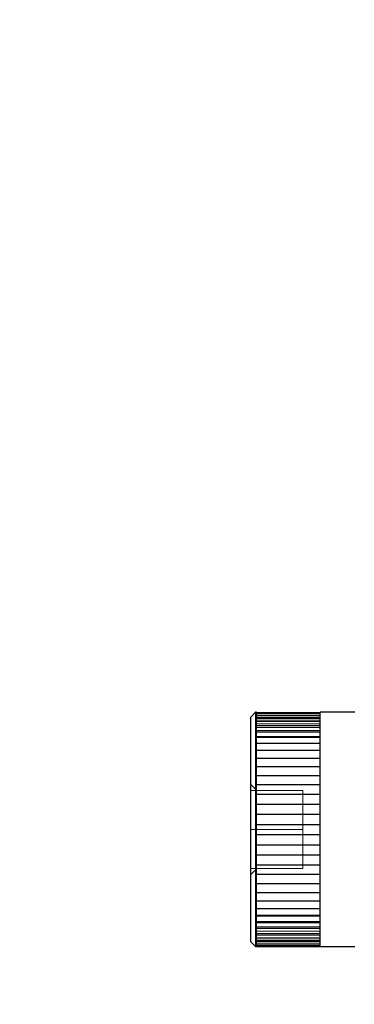
# Model space of a CAD drawing. Extents: x 10213 to 33304, y 19070 to 33214.
# Drawn here: x 32310 to 32331, y 25853 to 25913 of the extents above; entities that cross this region are included whole.
import ezdxf

# ---------------------------------------------------------------- set-up
doc = ezdxf.new("R2010")
doc.units = 0
doc.header["$LTSCALE"] = 150
doc.header["$MEASUREMENT"] = 0
doc.linetypes.add('HIDDEN', pattern=[0.375, 0.25, -0.125])
doc.layers.get('0').update_dxf_attribs({"linetype": 'CONTINUOUS'})

msp = doc.modelspace()

# ---------------------------------------------------------------- linework, layer by layer
at = {"color": 7, "linetype": 'Continuous', "lineweight": 25}
for p, q in [((32324.66, 25871.155), (32324.368, 25870.864)), ((32324.368, 25864.012), (32324.368, 25870.864)), ((32324.718, 25871.155), (32324.66, 25871.155)), ((32324.66, 25871.155), (32324.66, 25864.012)), ((32324.718, 25871.149), (32324.718, 25871.155)), ((32324.718, 25871.094), (32324.718, 25871.149)), ((32324.718, 25871.149), (32328.602, 25871.149)), ((32324.718, 25870.986), (32324.718, 25871.094)), ((32324.718, 25871.094), (32328.602, 25871.094)), ((32324.718, 25870.825), (32324.718, 25870.986)), ((32324.718, 25870.986), (32328.602, 25870.986)), ((32324.718, 25870.612), (32324.718, 25870.825)), ((32324.718, 25870.825), (32328.602, 25870.825)), ((32324.718, 25870.348), (32324.718, 25870.612)), ((32324.718, 25870.612), (32328.602, 25870.612)), ((32330.718, 25871.155), (32328.602, 25871.155)), ((32328.602, 25871.149), (32328.602, 25871.155)), ((32328.602, 25871.094), (32328.602, 25871.149)), ((32328.602, 25870.986), (32328.602, 25871.094)), ((32328.602, 25870.825), (32328.602, 25870.986)), ((32328.602, 25870.612), (32328.602, 25870.825)), ((32328.602, 25870.348), (32328.602, 25870.612)), ((32324.718, 25870.037), (32324.718, 25870.348)), ((32324.718, 25870.348), (32328.602, 25870.348)), ((32324.718, 25869.679), (32324.718, 25870.037)), ((32324.718, 25870.037), (32328.602, 25870.037)), ((32328.602, 25870.037), (32328.602, 25870.348)), ((32328.602, 25869.679), (32328.602, 25870.037)), ((32324.718, 25869.279), (32324.718, 25869.679)), ((32324.718, 25869.679), (32328.602, 25869.679)), ((32328.602, 25869.279), (32328.602, 25869.679)), ((32324.718, 25868.838), (32324.718, 25869.279)), ((32324.718, 25869.279), (32328.602, 25869.279)), ((32324.718, 25868.361), (32324.718, 25868.838)), ((32324.718, 25868.838), (32328.602, 25868.838)), ((32328.602, 25868.838), (32328.602, 25869.279)), ((32328.602, 25868.361), (32328.602, 25868.838)), ((32324.718, 25867.85), (32324.718, 25868.361)), ((32324.718, 25868.361), (32328.602, 25868.361)), ((32328.602, 25867.85), (32328.602, 25868.361)), ((32324.718, 25867.31), (32324.718, 25867.85)), ((32324.718, 25867.85), (32328.602, 25867.85)), ((32328.602, 25867.31), (32328.602, 25867.85)), ((32324.718, 25866.746), (32324.718, 25867.31)), ((32324.718, 25867.31), (32328.602, 25867.31)), ((32328.602, 25866.746), (32328.602, 25867.31)), ((32324.718, 25866.16), (32324.718, 25866.746)), ((32324.718, 25866.746), (32328.602, 25866.746)), ((32328.602, 25866.16), (32328.602, 25866.746)), ((32324.718, 25865.558), (32324.718, 25866.16)), ((32324.718, 25866.16), (32328.602, 25866.16)), ((32328.602, 25865.558), (32328.602, 25866.16)), ((32324.718, 25864.944), (32324.718, 25865.558)), ((32324.718, 25865.558), (32328.602, 25865.558)), ((32328.602, 25864.944), (32328.602, 25865.558)), ((32324.718, 25864.323), (32324.718, 25864.944)), ((32324.718, 25864.944), (32328.602, 25864.944)), ((32328.602, 25864.323), (32328.602, 25864.944)), ((32324.368, 25857.159), (32324.368, 25864.012)), ((32324.66, 25864.012), (32324.66, 25856.868)), ((32324.718, 25863.7), (32324.718, 25864.323)), ((32324.718, 25864.323), (32328.602, 25864.323)), ((32328.602, 25863.7), (32328.602, 25864.323)), ((32324.718, 25863.079), (32324.718, 25863.7)), ((32324.718, 25863.7), (32328.602, 25863.7)), ((32328.602, 25863.079), (32328.602, 25863.7)), ((32324.718, 25862.466), (32324.718, 25863.079)), ((32324.718, 25863.079), (32328.602, 25863.079)), ((32328.602, 25862.466), (32328.602, 25863.079)), ((32324.718, 25861.864), (32324.718, 25862.466)), ((32324.718, 25862.466), (32328.602, 25862.466)), ((32328.602, 25861.864), (32328.602, 25862.466)), ((32324.718, 25861.278), (32324.718, 25861.864)), ((32324.718, 25861.864), (32328.602, 25861.864)), ((32328.602, 25861.278), (32328.602, 25861.864)), ((32324.718, 25860.713), (32324.718, 25861.278)), ((32324.718, 25861.278), (32328.602, 25861.278)), ((32328.602, 25860.713), (32328.602, 25861.278)), ((32324.718, 25860.173), (32324.718, 25860.713)), ((32324.718, 25860.713), (32328.602, 25860.713)), ((32328.602, 25860.173), (32328.602, 25860.713)), ((32324.718, 25859.663), (32324.718, 25860.173)), ((32324.718, 25860.173), (32328.602, 25860.173)), ((32328.602, 25859.663), (32328.602, 25860.173)), ((32324.718, 25859.185), (32324.718, 25859.663)), ((32324.718, 25859.663), (32328.602, 25859.663)), ((32324.718, 25858.745), (32324.718, 25859.185)), ((32324.718, 25859.185), (32328.602, 25859.185)), ((32328.602, 25859.185), (32328.602, 25859.663)), ((32328.602, 25858.745), (32328.602, 25859.185)), ((32324.718, 25858.344), (32324.718, 25858.745)), ((32324.718, 25858.745), (32328.602, 25858.745)), ((32328.602, 25858.344), (32328.602, 25858.745)), ((32324.718, 25857.987), (32324.718, 25858.344)), ((32324.718, 25858.344), (32328.602, 25858.344)), ((32324.718, 25857.675), (32324.718, 25857.987)), ((32324.718, 25857.987), (32328.602, 25857.987)), ((32328.602, 25857.987), (32328.602, 25858.344)), ((32328.602, 25857.675), (32328.602, 25857.987)), ((32324.718, 25857.412), (32324.718, 25857.675)), ((32324.718, 25857.675), (32328.602, 25857.675)), ((32324.718, 25857.199), (32324.718, 25857.412)), ((32324.718, 25857.412), (32328.602, 25857.412)), ((32328.602, 25857.412), (32328.602, 25857.675)), ((32328.602, 25857.199), (32328.602, 25857.412)), ((32324.368, 25857.159), (32324.66, 25856.868)), ((32324.66, 25856.868), (32324.718, 25856.868)), ((32324.718, 25857.037), (32324.718, 25857.199)), ((32324.718, 25857.199), (32328.602, 25857.199)), ((32324.718, 25856.929), (32324.718, 25857.037)), ((32324.718, 25857.037), (32328.602, 25857.037)), ((32324.718, 25856.875), (32324.718, 25856.929)), ((32324.718, 25856.929), (32328.602, 25856.929)), ((32324.718, 25856.868), (32324.718, 25856.875)), ((32324.718, 25856.875), (32328.602, 25856.875)), ((32328.602, 25857.037), (32328.602, 25857.199)), ((32328.602, 25856.929), (32328.602, 25857.037)), ((32328.602, 25856.875), (32328.602, 25856.929)), ((32328.602, 25856.868), (32328.602, 25856.875)), ((32328.602, 25856.868), (32330.718, 25856.868))]:
    msp.add_line(p, q, dxfattribs=at)
at = {"color": 7, "linetype": 'HIDDEN', "lineweight": 18}
for p, q in [((32324.718, 25870.864), (32328.602, 25870.864)), ((32324.718, 25870.838), (32328.602, 25870.838)), ((32324.718, 25870.759), (32328.602, 25870.759)), ((32324.718, 25870.628), (32328.602, 25870.628)), ((32324.718, 25870.447), (32328.602, 25870.447)), ((32324.718, 25870.216), (32328.602, 25870.216)), ((32324.718, 25869.937), (32328.602, 25869.937)), ((32324.718, 25869.613), (32328.602, 25869.613)), ((32324.718, 25869.246), (32328.602, 25869.246)), ((32324.737, 25866.393), (32324.368, 25866.761)), ((32327.543, 25866.393), (32324.368, 25866.393)), ((32327.543, 25864.012), (32327.543, 25866.393)), ((32327.543, 25864.012), (32324.368, 25864.012)), ((32327.543, 25861.63), (32327.543, 25864.012)), ((32327.543, 25861.63), (32324.368, 25861.63)), ((32324.368, 25861.262), (32324.737, 25861.63)), ((32328.602, 25858.778), (32324.718, 25858.778)), ((32328.602, 25858.41), (32324.718, 25858.41)), ((32328.602, 25858.086), (32324.718, 25858.086)), ((32328.602, 25857.807), (32324.718, 25857.807)), ((32328.602, 25857.577), (32324.718, 25857.577)), ((32328.602, 25857.395), (32324.718, 25857.395)), ((32328.602, 25857.264), (32324.718, 25857.264)), ((32328.602, 25857.186), (32324.718, 25857.186)), ((32328.602, 25857.159), (32324.718, 25857.159))]:
    msp.add_line(p, q, dxfattribs=at)
at = {"ltscale": 50}
msp.add_lwpolyline([(32800.345, 25697.918, 0.797928), (31016.976, 25697.918), (30835.186, 25697.918, -0.828618), (32982.135, 25697.918)], format="xyb", close=True, dxfattribs=at)
at = {"color": 7, "linetype": 'Continuous', "lineweight": 25}
for radius, start, end in [(911.225, 60.798573, 299.996412), (904.871, 57.179269, 299.497397)]:
    msp.add_arc((31909.914, 25494.918), radius, start, end, dxfattribs=at)

doc.saveas('drawing.dxf')
